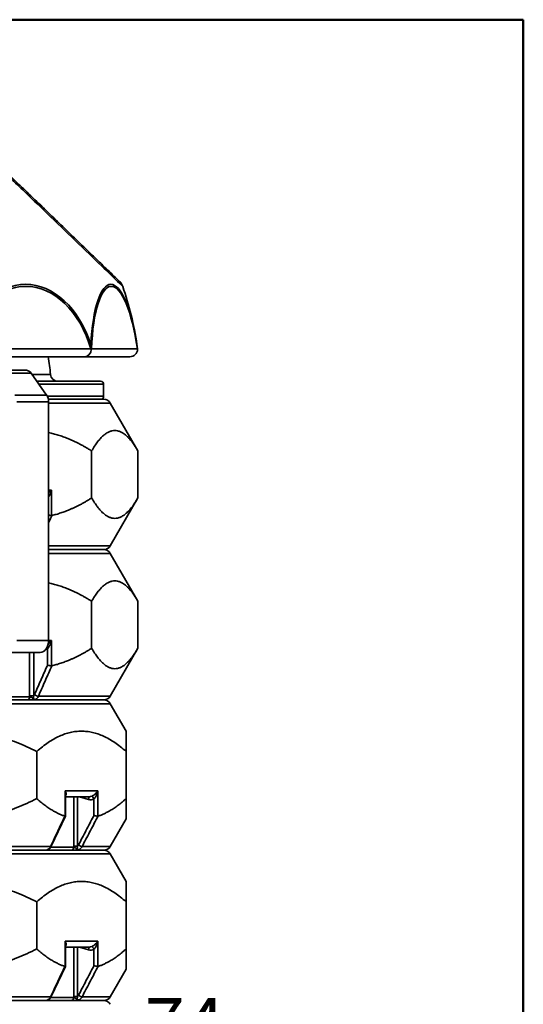
# Model space of a CAD drawing. Units: millimetres. Extents: x 20 to 205, y 5 to 293.
# Drawn here: x 172 to 205, y 226 to 292 of the extents above; entities that cross this region are included whole.
import ezdxf

# ---------------------------------------------------------------- set-up
doc = ezdxf.new("R2010")
doc.units = ezdxf.units.MM
for name, color, linetype, lineweight in [('Bemaßungen(DIN)', 7, 'Continuous', 25), ('Sichtbare Kanten(DIN)', 7, 'Continuous', 35), ('Sichtbare tangentiale Kanten(DIN)', 7, 'Continuous', 35), ('Skizziergeometrie(DIN)', 7, 'Continuous', 50)]:
    doc.layers.add(name, color=color, linetype=linetype, lineweight=lineweight)
doc.styles.add('Aktuell-BSI', font='arial.ttf')
doc.dimstyles.new('STANDARD-DIN-Ortner', dxfattribs={"dimtxt": 3.5, "dimasz": 2.5, "dimexe": 3.175, "dimexo": 0, "dimgap": 0.8, "dimtad": 1, "dimdec": 1, "dimrnd": 1e-08, "dimtxsty": 'Aktuell-BSI', "dimcen": 0.09, "dimdle": 10, "dimclrd": 7, "dimclre": 7, "dimclrt": 7, "dimadec": 0, "dimazin": 2, "dimtfac": 2.857143, "dimtmove": 0, "dimatfit": 3, "dimfxl": 1, "dimtolj": 1, "dimtzin": 0, "dimlwd": 25, "dimlwe": 25, "dimarcsym": 0})

# ---------------------------------------------------------------- blocks, each defined once
blk = doc.blocks.new('Ränder Ortner')
at = {"layer": 'Skizziergeometrie(DIN)'}
for p, q in [((205, 292), (20, 292)), ((205, 5), (205, 292))]:
    blk.add_line(p, q, dxfattribs=at)
blk = doc.blocks.new('*D16')
at = {"layer": 'Bemaßungen(DIN)', "color": 7, "linetype": 'Continuous', "lineweight": 25, "transparency": 16777216}
for p, q in [((186.038, 204.743), (186.038, 225.791)), ((176.088, 222.616), (173.588, 222.616)), ((178.588, 222.616), (181.088, 222.616)), ((183.538, 222.616), (181.088, 222.616)), ((186.038, 222.616), (183.538, 222.616)), ((188.538, 222.616), (191.038, 222.616))]:
    blk.add_line(p, q, dxfattribs=at)
at = {"layer": 'Bemaßungen(DIN)', "color": 7, "linetype": 'Continuous', "transparency": 16777216}
for points in [[(176.088, 223.033), (176.088, 222.199), (178.588, 222.616)], [(188.538, 223.033), (188.538, 222.199), (186.038, 222.616)]]:
    blk.add_solid(points, dxfattribs=at)
at = {"layer": 'Defpoints', "color": 0, "linetype": 'Continuous', "transparency": 16777216}
for p in [(178.588, 222.616), (178.588, 220.181), (186.038, 204.743)]:
    blk.add_point(p, dxfattribs=at)
at = {"layer": 'Bemaßungen(DIN)', "color": 7, "linetype": 'Continuous', "lineweight": 25, "transparency": 16777216, "insert": (179.828, 226.916), "char_height": 3.5, "attachment_point": 1, "style": 'Aktuell-BSI'}
blk.add_mtext('\\A1;74', dxfattribs=at)

msp = doc.modelspace()

# ---------------------------------------------------------------- linework, layer by layer
at = {"layer": 'Sichtbare Kanten(DIN)'}
for p, q in [((167.607, 269.576), (175.82, 269.576)), ((175.82, 269.576), (178.826, 269.576)), ((171.95, 268.673), (169.828, 268.673)), ((172.262, 268.49), (173.3, 267.022)), ((172.647, 267.946), (176.888, 267.946)), ((177.088, 266.946), (177.088, 267.746)), ((173.414, 266.746), (177.1, 266.746)), ((173.43, 266.58), (173.43, 250.702)), ((177.533, 266.496), (179.371, 263.311)), ((176.292, 260.181), (176.292, 263.311)), ((179.371, 260.181), (179.371, 263.311)), ((177.533, 256.996), (179.371, 260.181)), ((173.43, 256.746), (177.1, 256.746)), ((177.1, 256.746), (173.43, 256.746)), ((177.533, 256.496), (179.371, 253.311)), ((176.292, 250.181), (176.292, 253.311)), ((179.371, 250.181), (179.371, 253.311)), ((170.743, 249.902), (172.864, 249.902)), ((177.533, 246.996), (179.371, 250.181)), ((135.677, 246.746), (177.1, 246.746)), ((177.1, 246.746), (172.392, 246.746)), ((177.533, 246.496), (178.588, 244.668)), ((172.64, 240.181), (172.64, 243.311)), ((178.588, 240.181), (178.588, 243.311)), ((174.549, 239.022), (174.549, 240.455)), ((174.549, 240.302), (176.149, 240.302)), ((173.601, 237.011), (174.549, 239.02)), ((177.533, 236.996), (178.588, 238.825)), ((135.677, 236.746), (177.1, 236.746)), ((173.23, 236.746), (147.831, 236.746)), ((177.1, 236.746), (175.249, 236.746)), ((177.533, 236.496), (178.588, 234.668)), ((172.64, 230.181), (172.64, 233.311)), ((178.588, 230.181), (178.588, 233.311)), ((174.549, 229.022), (174.549, 230.455)), ((174.549, 230.302), (176.149, 230.302)), ((173.601, 227.011), (174.549, 229.02)), ((177.533, 226.996), (178.588, 228.825)), ((135.677, 226.746), (177.1, 226.746)), ((173.23, 226.746), (147.831, 226.746)), ((177.1, 226.746), (175.249, 226.746))]:
    msp.add_line(p, q, dxfattribs=at)
for centre, radius, start, end in [((177.607, 273.998), 0.8, 18.62714, 46.00968), ((156.388, 266.846), 23.191, 8.78999, 18.62714), ((156.388, 266.846), 17.235, 5.17606, 9.11388), ((174.051, 268.446), 0.5, 185.17606, 270), ((176.888, 267.746), 0.2, 0, 90), ((176.888, 266.946), 0.2, 270, 0), ((177.1, 266.246), 0.5, 30, 90), ((177.1, 257.246), 0.5, 270, 330), ((177.1, 256.246), 0.5, 30, 90), ((177.1, 247.246), 0.5, 270, 330), ((177.1, 246.246), 0.5, 30, 90), ((177.1, 237.246), 0.5, 270, 330), ((177.1, 236.246), 0.5, 30, 90), ((177.1, 227.246), 0.5, 270, 330), ((177.1, 226.246), 0.5, 30, 90)]:
    msp.add_arc(centre, radius, start, end, dxfattribs=at)
for centre, major_axis, ratio, start_param, end_param in [((175.82, 270.076), (0, 0.5), 0.896575, 3.141593, 4.697454), ((178.826, 270.076), (-0.518, 0), 0.965926, 1.570796, 3.126658), ((171.95, 268.048), (0, 0.625), 0.707107, 5.497787, 6.283185), ((172.988, 266.58), (0, -0.625), 0.707107, 1.570796, 2.356194), ((172.864, 250.702), (0, -0.8), 0.707107, 0, 1.570796), ((173.655, 236.748), (-0.317, 0.016), 0.108154, 6.036235, 6.046089), ((173.655, 226.748), (-0.317, 0.016), 0.108154, 6.036235, 6.046089)]:
    msp.add_ellipse(centre, major_axis=major_axis, ratio=ratio, start_param=start_param, end_param=end_param, dxfattribs=at)
for points, knots in [([(171.731, 280.781), (171.671, 280.839), (171.611, 280.897), (171.49, 281.012), (171.429, 281.07), (171.309, 281.186), (171.248, 281.245), (171.128, 281.362), (171.067, 281.42), (170.946, 281.537), (170.886, 281.596), (170.826, 281.655)], [0.007267, 0.007267, 0.007267, 0.007267, 0.26138, 0.26138, 0.515492, 0.515492, 0.769604, 0.769604, 1.023717, 1.023717, 1.277829, 1.277829, 1.277829, 1.277829]), ([(171.706, 280.681), (171.706, 280.682), (171.706, 280.682), (171.721, 280.709), (171.73, 280.731), (171.738, 280.764), (171.737, 280.776), (171.731, 280.781)], [-1.6415704, -1.6415704, -1.6415704, -1.6415704, -1.6394995, -1.6394995, -1.4447765, -1.4447765, -1.2580717, -1.2580717, -1.2580717, -1.2580717]), ([(178.162, 274.574), (178.162, 274.574), (178.137, 274.599), (178.035, 274.697), (177.959, 274.77), (177.757, 274.965), (177.632, 275.086), (177.335, 275.373), (177.163, 275.539), (176.776, 275.912), (176.561, 276.119), (176.093, 276.571), (175.84, 276.816), (175.3, 277.337), (175.014, 277.613), (174.413, 278.193), (174.099, 278.496), (173.45, 279.122), (173.116, 279.445), (172.432, 280.105), (172.083, 280.441), (171.731, 280.781)], [64.719035, 64.719035, 64.719035, 64.719035, 66.200295, 66.200295, 67.681555, 67.681555, 69.162816, 69.162816, 70.644076, 70.644076, 72.125336, 72.125336, 73.606597, 73.606597, 75.087857, 75.087857, 76.569117, 76.569117, 78.050378, 78.050378, 79.531638, 79.531638, 79.531638, 79.531638]), ([(176.234, 270.102), (176.235, 270.102), (176.235, 270.102), (176.246, 270.091), (176.257, 270.08), (176.268, 270.069)], [-0.00167723, -0.00167723, -0.00167723, -0.00167723, 0, 0, 0.0563533, 0.0563533, 0.0563533, 0.0563533]), ([(176.268, 270.069), (176.261, 270.176), (176.251, 270.283), (176.237, 270.389), (176.237, 270.39), (176.237, 270.39)], [0.0091692, 0.0091692, 0.0091692, 0.0091692, 0.3306073, 0.3306073, 0.3321635, 0.3321635, 0.3321635, 0.3321635]), ([(176.268, 270.069), (176.272, 270.08), (176.276, 270.091), (176.28, 270.102), (176.28, 270.102), (176.28, 270.102)], [0.14322997, 0.14322997, 0.14322997, 0.14322997, 0.19960185, 0.19960185, 0.20127802, 0.20127802, 0.20127802, 0.20127802]), ([(179.307, 270.39), (179.307, 270.39), (179.307, 270.389), (179.324, 270.283), (179.335, 270.176), (179.344, 270.069)], [-0.0016904, -0.0016904, -0.0016904, -0.0016904, 0, 0, 0.3211536, 0.3211536, 0.3211536, 0.3211536]), ([(179.331, 270.102), (179.331, 270.102), (179.331, 270.102), (179.336, 270.091), (179.34, 270.08), (179.344, 270.069)], [-0.0016768, -0.0016768, -0.0016768, -0.0016768, 0, 0, 0.05645571, 0.05645571, 0.05645571, 0.05645571]), ([(173.43, 259.045), (173.45, 259.039), (173.472, 259.034), (173.519, 259.025), (173.544, 259.021), (173.591, 259.015), (173.612, 259.013), (173.63, 259.012)], [-0.2199623, -0.2199623, -0.2199623, -0.2199623, -0.1533229, -0.1533229, -0.0757694, -0.0757694, 0, 0, 0, 0]), ([(173.36, 249.065), (173.36, 249.065), (173.36, 249.065), (173.379, 249.059), (173.4, 249.052), (173.446, 249.04), (173.469, 249.035), (173.519, 249.025), (173.544, 249.021), (173.591, 249.015), (173.612, 249.013), (173.63, 249.012)], [-0.3023959, -0.3023959, -0.3023959, -0.3023959, -0.3017371, -0.3017371, -0.227266, -0.227266, -0.1533229, -0.1533229, -0.0757694, -0.0757694, 0, 0, 0, 0]), ([(174.549, 239.022), (174.549, 239.02), (174.549, 239.019), (174.544, 239.015), (174.535, 239.013), (174.523, 239.012)], [0.1964226, 0.1964226, 0.1964226, 0.1964226, 0.226263, 0.226263, 0.3021313, 0.3021313, 0.3021313, 0.3021313]), ([(176.448, 239.065), (176.448, 239.065), (176.449, 239.065), (176.471, 239.059), (176.494, 239.052), (176.542, 239.04), (176.566, 239.035), (176.614, 239.025), (176.637, 239.021), (176.676, 239.015), (176.693, 239.013), (176.705, 239.012)], [-0.3023959, -0.3023959, -0.3023959, -0.3023959, -0.3017371, -0.3017371, -0.227266, -0.227266, -0.1533229, -0.1533229, -0.0757694, -0.0757694, 0, 0, 0, 0]), ([(173.347, 236.771), (173.346, 236.771), (173.344, 236.77), (173.337, 236.767), (173.33, 236.765), (173.316, 236.76), (173.309, 236.758), (173.293, 236.754), (173.285, 236.752), (173.267, 236.749), (173.258, 236.748), (173.243, 236.747), (173.236, 236.746), (173.23, 236.746)], [0.00362611, 0.00362611, 0.00362611, 0.00362611, 0.01000482, 0.01000482, 0.02828286, 0.02828286, 0.0465609, 0.0465609, 0.06483895, 0.06483895, 0.08311699, 0.08311699, 0.09501633, 0.09501633, 0.09501633, 0.09501633]), ([(173.348, 236.772), (173.371, 236.78), (173.393, 236.791), (173.435, 236.815), (173.454, 236.829), (173.491, 236.859), (173.508, 236.876), (173.539, 236.911), (173.554, 236.93), (173.579, 236.969), (173.591, 236.99), (173.601, 237.011)], [1.6590136, 1.6590136, 1.6590136, 1.6590136, 1.7041939, 1.7041939, 1.7493743, 1.7493743, 1.7945546, 1.7945546, 1.839735, 1.839735, 1.8849153, 1.8849153, 1.8849153, 1.8849153]), ([(174.549, 229.022), (174.549, 229.02), (174.549, 229.019), (174.544, 229.015), (174.535, 229.013), (174.523, 229.012)], [0.1964226, 0.1964226, 0.1964226, 0.1964226, 0.226263, 0.226263, 0.3021313, 0.3021313, 0.3021313, 0.3021313]), ([(176.448, 229.065), (176.448, 229.065), (176.449, 229.065), (176.471, 229.059), (176.494, 229.052), (176.542, 229.04), (176.566, 229.035), (176.614, 229.025), (176.637, 229.021), (176.676, 229.015), (176.693, 229.013), (176.705, 229.012)], [-0.3023959, -0.3023959, -0.3023959, -0.3023959, -0.3017371, -0.3017371, -0.227266, -0.227266, -0.1533229, -0.1533229, -0.0757694, -0.0757694, 0, 0, 0, 0]), ([(173.347, 226.771), (173.346, 226.771), (173.344, 226.77), (173.337, 226.767), (173.33, 226.765), (173.316, 226.76), (173.309, 226.758), (173.293, 226.754), (173.285, 226.752), (173.267, 226.749), (173.258, 226.748), (173.243, 226.747), (173.236, 226.746), (173.23, 226.746)], [0.00362611, 0.00362611, 0.00362611, 0.00362611, 0.01000482, 0.01000482, 0.02828286, 0.02828286, 0.0465609, 0.0465609, 0.06483895, 0.06483895, 0.08311699, 0.08311699, 0.09501633, 0.09501633, 0.09501633, 0.09501633]), ([(173.348, 226.772), (173.371, 226.78), (173.393, 226.791), (173.435, 226.815), (173.454, 226.829), (173.491, 226.859), (173.508, 226.876), (173.539, 226.911), (173.554, 226.93), (173.579, 226.969), (173.591, 226.99), (173.601, 227.011)], [1.6590136, 1.6590136, 1.6590136, 1.6590136, 1.7041939, 1.7041939, 1.7493743, 1.7493743, 1.7945546, 1.7945546, 1.839735, 1.839735, 1.8849153, 1.8849153, 1.8849153, 1.8849153])]:
    msp.add_open_spline(points, degree=3, knots=knots, dxfattribs=at)
for points, weights in [([(179.371, 263.311), (177.832, 265.978), (176.292, 263.311)], [1.00722105491, 1.04275196656, 1.00722105491]), ([(176.292, 263.311), (174.839, 264.233), (173.43, 264.527)], [1.00722105491, 1.01922245717, 1.02311634687]), ([(173.643, 259.013), (174.948, 259.329), (176.292, 260.181)], [1.02247689103, 1.01830934532, 1.00722105491]), ([(176.292, 260.181), (177.832, 257.515), (179.371, 260.181)], [1.00722105491, 1.04275196656, 1.00722105491]), ([(176.292, 253.311), (174.839, 254.233), (173.43, 254.527)], [1.00722105491, 1.01922245717, 1.02311634687]), ([(179.371, 253.311), (177.832, 255.978), (176.292, 253.311)], [1.00722105491, 1.04275196656, 1.00722105491]), ([(173.643, 249.013), (174.948, 249.329), (176.292, 250.181)], [1.02247689103, 1.01830934532, 1.00722105491]), ([(176.292, 250.181), (177.832, 247.515), (179.371, 250.181)], [1.00722105491, 1.04275196656, 1.00722105491]), ([(172.64, 243.311), (167.488, 245.978), (162.337, 243.311)], [1.00722105491, 1.04275196656, 1.00722105491]), ([(178.588, 243.311), (175.614, 245.978), (172.64, 243.311)], [1.00722105491, 1.04275196656, 1.00722105491]), ([(178.588, 244.668), (178.588, 244.668), (178.588, 243.311)], [1.02498651074, 1.02498651074, 1.00722105491]), ([(162.337, 240.181), (167.488, 237.515), (172.64, 240.181)], [1.00722105491, 1.04275196656, 1.00722105491]), ([(172.64, 240.181), (173.59, 239.329), (174.513, 239.013)], [1.00722105491, 1.01830934532, 1.02247689103]), ([(176.715, 239.013), (177.638, 239.329), (178.588, 240.181)], [1.02247689103, 1.01830934532, 1.00722105491]), ([(178.588, 240.181), (178.588, 238.825), (178.588, 238.825)], [1.00722105491, 1.02498651074, 1.02498651074]), ([(172.64, 233.311), (167.488, 235.978), (162.337, 233.311)], [1.00722105491, 1.04275196656, 1.00722105491]), ([(178.588, 233.311), (175.614, 235.978), (172.64, 233.311)], [1.00722105491, 1.04275196656, 1.00722105491]), ([(178.588, 234.668), (178.588, 234.668), (178.588, 233.311)], [1.02498651074, 1.02498651074, 1.00722105491]), ([(162.337, 230.181), (167.488, 227.515), (172.64, 230.181)], [1.00722105491, 1.04275196656, 1.00722105491]), ([(172.64, 230.181), (173.59, 229.329), (174.513, 229.013)], [1.00722105491, 1.01830934532, 1.02247689103]), ([(176.715, 229.013), (177.638, 229.329), (178.588, 230.181)], [1.02247689103, 1.01830934532, 1.00722105491]), ([(178.588, 230.181), (178.588, 228.825), (178.588, 228.825)], [1.00722105491, 1.02498651074, 1.02498651074])]:
    msp.add_rational_spline(points, weights, degree=2, dxfattribs=at)
for points in [[(173.643, 259.013), (173.639, 259.012), (173.634, 259.012), (173.63, 259.012)], [(173.643, 249.013), (173.639, 249.012), (173.634, 249.012), (173.63, 249.012)], [(174.523, 239.012), (174.519, 239.012), (174.516, 239.012), (174.513, 239.013)], [(176.715, 239.013), (176.712, 239.012), (176.709, 239.012), (176.705, 239.012)], [(174.523, 229.012), (174.519, 229.012), (174.516, 229.012), (174.513, 229.013)], [(176.715, 229.013), (176.712, 229.012), (176.709, 229.012), (176.705, 229.012)]]:
    msp.add_open_spline(points, degree=3, dxfattribs=at)
at = {"layer": 'Sichtbare tangentiale Kanten(DIN)'}
for p, q in [((176.234, 270.102), (167.899, 270.102)), ((179.331, 270.102), (176.28, 270.102)), ((172.262, 268.49), (170.141, 268.49)), ((172.325, 268.401), (173.553, 268.401)), ((177.088, 267.746), (172.788, 267.746)), ((173.3, 267.022), (171.179, 267.022)), ((173.346, 266.946), (177.088, 266.946)), ((173.43, 266.58), (171.308, 266.58)), ((177.533, 266.496), (173.43, 266.496)), ((173.43, 260.702), (173.63, 260.702)), ((173.63, 259.012), (173.63, 260.702)), ((173.43, 256.996), (177.533, 256.996)), ((177.533, 256.496), (173.43, 256.496)), ((173.43, 250.702), (171.308, 250.702)), ((173.43, 250.702), (173.63, 250.702)), ((173.63, 249.012), (173.63, 250.702)), ((172.161, 249.902), (172.161, 247.023)), ((172.441, 247.023), (172.441, 249.902)), ((173.36, 250.151), (173.36, 249.065)), ((172.161, 247.023), (172.441, 247.023)), ((172.749, 246.996), (177.533, 246.996)), ((177.533, 246.496), (135.244, 246.496)), ((169.823, 246.946), (172.164, 246.946)), ((174.523, 240.702), (174.523, 239.012)), ((174.523, 240.702), (176.705, 240.702)), ((176.705, 239.012), (176.705, 240.702)), ((175.098, 240.302), (175.098, 237.023)), ((175.362, 237.023), (175.362, 240.302)), ((175.481, 240.302), (176.092, 240.123)), ((176.448, 240.151), (176.448, 239.065)), ((177.533, 236.496), (135.244, 236.496)), ((147.685, 236.996), (173.561, 236.996)), ((173.564, 236.946), (175.1, 236.946)), ((175.098, 237.023), (175.362, 237.023)), ((175.658, 236.996), (177.533, 236.996)), ((174.523, 230.702), (174.523, 229.012)), ((174.523, 230.702), (176.705, 230.702)), ((176.705, 229.012), (176.705, 230.702)), ((175.098, 230.302), (175.098, 227.023)), ((175.362, 227.023), (175.362, 230.302)), ((175.481, 230.302), (176.092, 230.123)), ((176.448, 230.151), (176.448, 229.065)), ((147.685, 226.996), (173.561, 226.996)), ((173.564, 226.946), (175.1, 226.946)), ((175.098, 227.023), (175.362, 227.023)), ((175.658, 226.996), (177.533, 226.996))]:
    msp.add_line(p, q, dxfattribs=at)
for centre, major_axis, ratio, start_param, end_param in [((172.13, 268.013), (-0.472, 6.374), 0.706138, 5.041729, 7.420065), ((172.144, 268.014), (-0.462, 6.237), 0.706138, 5.001069, 7.460725), ((177.892, 268.013), (-0.346, 6.382), 0.258464, 5.079995, 7.458331), ((177.911, 268.014), (-0.339, 6.245), 0.258464, 5.039335, 7.498991), ((173.232, 250.151), (-0.097, 0.175), 0.589573, 4.396306, 4.847391), ((173.178, 250.702), (0, 0.6), 0.77081, 3.281731, 3.545649), ((172.615, 247.096), (0.183, -0.081), 0.320415, 4.086477, 5.665532), ((172.011, 246.946), (0, -0.2), 0.76168, 0, 1.570796), ((172.392, 246.946), (0, -0.2), 0.102413, 5.173351, 6.283185), ((176.008, 240.123), (0.056, 0.192), 0.406067, 4.831252, 6.023486), ((176.233, 240.702), (0, 0.6), 0.91107, 2.879793, 3.545649), ((176.149, 240.702), (0, -0.4), 0.933593, 0, 0.404056), ((176.364, 240.151), (-0.085, 0.181), 0.386675, 4.532869, 6.068382), ((173.269, 236.946), (0, -0.2), 0.823012, 0, 0.522154), ((173.42, 237.096), (0.181, -0.085), 0.287854, 5.727384, 6.283185), ((174.919, 236.946), (0, -0.2), 0.903429, 0, 1.570796), ((175.249, 236.946), (0, -0.2), 0.158535, 0, 1.109834), ((175.501, 237.096), (0.177, -0.093), 0.210146, 4.330925, 5.90998), ((176.008, 230.123), (0.056, 0.192), 0.406067, 4.831252, 6.023486), ((176.233, 230.702), (0, 0.6), 0.91107, 2.879793, 3.545649), ((176.149, 230.702), (0, -0.4), 0.933593, 0, 0.404056), ((176.364, 230.151), (-0.085, 0.181), 0.386675, 4.532869, 6.068382), ((173.269, 226.946), (0, -0.2), 0.823012, 0, 0.522154), ((173.42, 227.096), (0.181, -0.085), 0.287854, 5.727384, 6.283185), ((174.919, 226.946), (0, -0.2), 0.903429, 0, 1.570796), ((175.249, 226.946), (0, -0.2), 0.158535, 0, 1.109834), ((175.501, 227.096), (0.177, -0.093), 0.210146, 4.330925, 5.90998)]:
    msp.add_ellipse(centre, major_axis=major_axis, ratio=ratio, start_param=start_param, end_param=end_param, dxfattribs=at)
for points, knots in [([(170.763, 281.59), (170.921, 281.436), (171.08, 281.283), (171.394, 280.98), (171.55, 280.83), (171.706, 280.681)], [-1.277829, -1.277829, -1.277829, -1.277829, -0.638915, -0.638915, -0.009499, -0.009499, -0.009499, -0.009499]), ([(171.706, 280.681), (172.256, 280.15), (172.799, 279.627), (173.978, 278.488), (174.603, 277.885), (175.852, 276.679), (176.451, 276.101), (177.413, 275.173), (177.78, 274.818), (178.249, 274.366), (178.365, 274.254), (178.365, 274.254)], [-79.529418, -79.529418, -79.529418, -79.529418, -77.293641, -77.293641, -74.473745, -74.473745, -71.101297, -71.101297, -67.808471, -67.808471, -64.719035, -64.719035, -64.719035, -64.719035]), ([(173.43, 260.245), (173.435, 260.252), (173.44, 260.261), (173.464, 260.301), (173.484, 260.336), (173.525, 260.42), (173.547, 260.469), (173.591, 260.579), (173.612, 260.641), (173.63, 260.702)], [-0.628316, -0.628316, -0.628316, -0.628316, -0.5886188, -0.5886188, -0.4348939, -0.4348939, -0.2363221, -0.2363221, 0.001212, 0.001212, 0.001212, 0.001212]), ([(173.63, 260.702), (173.594, 260.662), (173.554, 260.62), (173.485, 260.556), (173.458, 260.532), (173.43, 260.509)], [-0.001212, -0.001212, -0.001212, -0.001212, 0.2363221, 0.2363221, 0.379791, 0.379791, 0.379791, 0.379791]), ([(173.43, 258.531), (173.484, 258.654), (173.538, 258.777), (173.593, 258.899), (173.61, 258.937), (173.627, 258.975), (173.643, 259.013)], [-2.6227498, -2.6227498, -2.6227498, -2.6227498, -2.1975183, -2.1975183, -2.1975183, -2.0657313, -2.0657313, -2.0657313, -2.0657313]), ([(173.36, 250.151), (173.37, 250.162), (173.381, 250.175), (173.409, 250.213), (173.427, 250.24), (173.464, 250.301), (173.484, 250.336), (173.525, 250.42), (173.547, 250.469), (173.591, 250.579), (173.612, 250.641), (173.63, 250.702)], [-0.8128882, -0.8128882, -0.8128882, -0.8128882, -0.7266307, -0.7266307, -0.5886188, -0.5886188, -0.4348939, -0.4348939, -0.2363221, -0.2363221, 0.001212, 0.001212, 0.001212, 0.001212]), ([(173.63, 250.702), (173.594, 250.662), (173.554, 250.62), (173.479, 250.551), (173.445, 250.521), (173.41, 250.493)], [-0.001212, -0.001212, -0.001212, -0.001212, 0.2363221, 0.2363221, 0.413228, 0.413228, 0.413228, 0.413228]), ([(173.36, 249.065), (173.35, 249.043), (173.34, 249.021), (173.331, 248.999), (173.19, 248.682), (173.05, 248.365), (172.768, 247.731), (172.628, 247.413), (172.487, 247.096)], [2.121236, 2.121236, 2.121236, 2.121236, 2.197518, 2.197518, 2.197518, 3.296277, 3.296277, 4.395037, 4.395037, 4.395037, 4.395037]), ([(172.749, 246.996), (172.89, 247.313), (173.031, 247.631), (173.312, 248.265), (173.452, 248.582), (173.593, 248.899), (173.61, 248.937), (173.627, 248.975), (173.643, 249.013)], [-4.395037, -4.395037, -4.395037, -4.395037, -3.296277, -3.296277, -2.197518, -2.197518, -2.197518, -2.065731, -2.065731, -2.065731, -2.065731]), ([(172.526, 246.767), (172.508, 246.767), (172.491, 246.774), (172.457, 246.801), (172.442, 246.825), (172.426, 246.88), (172.423, 246.909), (172.428, 246.966), (172.433, 246.992), (172.441, 247.023)], [0, 0, 0, 0, 0.170157, 0.170157, 0.3737997, 0.3737997, 0.5452301, 0.5452301, 0.6712104, 0.6712104, 0.6712104, 0.6712104]), ([(172.487, 247.096), (172.48, 247.079), (172.471, 247.064), (172.455, 247.04), (172.448, 247.031), (172.441, 247.023)], [3.76983062, 3.76983062, 3.76983062, 3.76983062, 3.82824289, 3.82824289, 3.86506798, 3.86506798, 3.86506798, 3.86506798]), ([(172.526, 246.767), (172.557, 246.779), (172.587, 246.796), (172.648, 246.844), (172.679, 246.878), (172.722, 246.942), (172.737, 246.968), (172.749, 246.996)], [-3.9970595, -3.9970595, -3.9970595, -3.9970595, -3.9217025, -3.9217025, -3.8282429, -3.8282429, -3.7698306, -3.7698306, -3.7698306, -3.7698306]), ([(172.373, 246.857), (172.358, 246.872), (172.345, 246.881), (172.317, 246.899), (172.302, 246.907), (172.274, 246.918), (172.26, 246.923), (172.227, 246.933), (172.209, 246.937), (172.182, 246.943), (172.172, 246.945), (172.164, 246.946)], [-0.4233124, -0.4233124, -0.4233124, -0.4233124, -0.3631931, -0.3631931, -0.2824835, -0.2824835, -0.201774, -0.201774, -0.0776054, -0.0776054, 0, 0, 0, 0]), ([(172.526, 246.767), (172.524, 246.767), (172.523, 246.767), (172.522, 246.767), (172.521, 246.767), (172.519, 246.767), (172.518, 246.767), (172.513, 246.768), (172.511, 246.768), (172.501, 246.77), (172.497, 246.771), (172.484, 246.776), (172.478, 246.778), (172.463, 246.786), (172.456, 246.79), (172.437, 246.803), (172.427, 246.811), (172.418, 246.818), (172.409, 246.825), (172.401, 246.832), (172.386, 246.845), (172.38, 246.851), (172.373, 246.857)], [-0.09503272, -0.09503272, -0.09503272, -0.09503272, -0.09495026, -0.09495026, -0.09486779, -0.09486779, -0.09458636, -0.09458636, -0.09362437, -0.09362437, -0.09009507, -0.09009507, -0.08315363, -0.08315363, -0.07127454, -0.07127454, -0.04751636, -0.04751636, -0.04751636, -0.02375818, -0.02375818, 0, 0, 0, 0]), ([(172.392, 246.746), (172.403, 246.746), (172.414, 246.747), (172.437, 246.748), (172.449, 246.749), (172.46, 246.751), (172.471, 246.753), (172.483, 246.755), (172.499, 246.759), (172.505, 246.76), (172.513, 246.763), (172.516, 246.764), (172.521, 246.765), (172.523, 246.766), (172.525, 246.767), (172.525, 246.767), (172.525, 246.767), (172.526, 246.767), (172.526, 246.767), (172.526, 246.767), (172.526, 246.767), (172.526, 246.767), (172.526, 246.767)], [0, 0, 0, 0, 0.02375818, 0.02375818, 0.04751636, 0.04751636, 0.04751636, 0.07127454, 0.07127454, 0.08315363, 0.08315363, 0.09009507, 0.09009507, 0.09362437, 0.09362437, 0.09458636, 0.09458636, 0.09486779, 0.09486779, 0.09495026, 0.09495026, 0.09503272, 0.09503272, 0.09503272, 0.09503272]), ([(174.549, 240.362), (174.562, 240.374), (174.571, 240.387), (174.589, 240.421), (174.595, 240.444), (174.599, 240.503), (174.593, 240.541), (174.568, 240.62), (174.548, 240.662), (174.523, 240.702)], [0.0895281, 0.0895281, 0.0895281, 0.0895281, 0.1931527, 0.1931527, 0.344563, 0.344563, 0.5765661, 0.5765661, 0.8141002, 0.8141002, 0.8141002, 0.8141002]), ([(174.523, 240.702), (174.535, 240.641), (174.544, 240.579), (174.549, 240.498), (174.549, 240.476), (174.549, 240.455)], [-0.8141002, -0.8141002, -0.8141002, -0.8141002, -0.5765661, -0.5765661, -0.4904251, -0.4904251, -0.4904251, -0.4904251]), ([(176.705, 240.702), (176.68, 240.662), (176.65, 240.62), (176.585, 240.547), (176.552, 240.514), (176.489, 240.458), (176.46, 240.435), (176.403, 240.394), (176.375, 240.376), (176.33, 240.351), (176.312, 240.342), (176.296, 240.335)], [-0.001212, -0.001212, -0.001212, -0.001212, 0.2363221, 0.2363221, 0.4348939, 0.4348939, 0.5886188, 0.5886188, 0.7266307, 0.7266307, 0.8128882, 0.8128882, 0.8128882, 0.8128882]), ([(176.448, 240.151), (176.46, 240.162), (176.473, 240.175), (176.504, 240.213), (176.523, 240.24), (176.561, 240.301), (176.58, 240.336), (176.619, 240.42), (176.639, 240.469), (176.676, 240.579), (176.693, 240.641), (176.705, 240.702)], [-0.8128882, -0.8128882, -0.8128882, -0.8128882, -0.7266307, -0.7266307, -0.5886188, -0.5886188, -0.4348939, -0.4348939, -0.2363221, -0.2363221, 0.001212, 0.001212, 0.001212, 0.001212]), ([(176.448, 239.065), (176.437, 239.043), (176.425, 239.021), (176.414, 238.999), (176.247, 238.682), (176.081, 238.365), (175.749, 237.731), (175.583, 237.413), (175.417, 237.096)], [2.121236, 2.121236, 2.121236, 2.121236, 2.197518, 2.197518, 2.197518, 3.296277, 3.296277, 4.395037, 4.395037, 4.395037, 4.395037]), ([(175.658, 236.996), (175.825, 237.313), (175.991, 237.631), (176.323, 238.265), (176.489, 238.582), (176.656, 238.899), (176.675, 238.937), (176.695, 238.975), (176.715, 239.013)], [-4.395037, -4.395037, -4.395037, -4.395037, -3.296277, -3.296277, -2.197518, -2.197518, -2.197518, -2.065731, -2.065731, -2.065731, -2.065731]), ([(173.324, 236.767), (173.324, 236.767), (173.324, 236.767), (173.324, 236.767), (173.324, 236.767), (173.324, 236.767), (173.323, 236.767), (173.323, 236.767), (173.323, 236.767), (173.321, 236.766), (173.319, 236.765), (173.315, 236.764), (173.312, 236.763), (173.305, 236.76), (173.301, 236.759), (173.288, 236.755), (173.28, 236.753), (173.272, 236.751), (173.264, 236.749), (173.257, 236.748), (173.243, 236.747), (173.236, 236.746), (173.23, 236.746)], [-0.00001639, -0.00001639, -0.00001639, -0.00001639, 0.00006608, 0.00006608, 0.00014854, 0.00014854, 0.00042997, 0.00042997, 0.00139196, 0.00139196, 0.00492126, 0.00492126, 0.0118627, 0.0118627, 0.02374179, 0.02374179, 0.04749997, 0.04749997, 0.04749997, 0.07125815, 0.07125815, 0.09501633, 0.09501633, 0.09501633, 0.09501633]), ([(173.561, 236.996), (173.541, 236.954), (173.516, 236.916), (173.441, 236.829), (173.385, 236.789), (173.324, 236.767)], [-1.8849153, -1.8849153, -1.8849153, -1.8849153, -1.7976461, -1.7976461, -1.6576864, -1.6576864, -1.6576864, -1.6576864]), ([(173.347, 236.771), (173.345, 236.77), (173.342, 236.77), (173.337, 236.768), (173.335, 236.768), (173.331, 236.767), (173.33, 236.767), (173.328, 236.767), (173.327, 236.767), (173.326, 236.767), (173.326, 236.767), (173.324, 236.767)], [-0.003626114, -0.003626114, -0.003626114, -0.003626114, -0.001391958, -0.001391958, -0.00042997, -0.00042997, -0.000148542, -0.000148542, -0.000066075, -0.000066075, 0.000016392, 0.000016392, 0.000016392, 0.000016392]), ([(175.278, 236.857), (175.267, 236.869), (175.258, 236.877), (175.24, 236.89), (175.232, 236.896), (175.211, 236.908), (175.199, 236.913), (175.175, 236.923), (175.164, 236.927), (175.138, 236.936), (175.125, 236.939), (175.109, 236.944), (175.104, 236.945), (175.1, 236.946)], [0, 0, 0, 0, 0.0467023, 0.0467023, 0.0933993, 0.0933993, 0.1681188, 0.1681188, 0.2500216, 0.2500216, 0.3641114, 0.3641114, 0.4233197, 0.4233197, 0.4233197, 0.4233197]), ([(175.249, 236.746), (175.261, 236.746), (175.273, 236.747), (175.297, 236.748), (175.31, 236.749), (175.322, 236.751), (175.334, 236.753), (175.346, 236.755), (175.365, 236.759), (175.371, 236.76), (175.38, 236.763), (175.384, 236.764), (175.389, 236.765), (175.391, 236.766), (175.393, 236.767), (175.394, 236.767), (175.394, 236.767), (175.394, 236.767), (175.395, 236.767), (175.395, 236.767), (175.395, 236.767), (175.395, 236.767), (175.395, 236.767)], [0, 0, 0, 0, 0.02375818, 0.02375818, 0.04751636, 0.04751636, 0.04751636, 0.07127454, 0.07127454, 0.08315363, 0.08315363, 0.09009507, 0.09009507, 0.09362437, 0.09362437, 0.09458636, 0.09458636, 0.09486779, 0.09486779, 0.09495026, 0.09495026, 0.09503272, 0.09503272, 0.09503272, 0.09503272]), ([(175.395, 236.767), (175.393, 236.767), (175.393, 236.767), (175.392, 236.767), (175.392, 236.767), (175.39, 236.767), (175.39, 236.767), (175.386, 236.768), (175.385, 236.768), (175.378, 236.77), (175.375, 236.771), (175.366, 236.776), (175.362, 236.778), (175.351, 236.786), (175.345, 236.79), (175.33, 236.803), (175.322, 236.811), (175.315, 236.818), (175.308, 236.825), (175.301, 236.832), (175.289, 236.845), (175.283, 236.851), (175.278, 236.857)], [-0.09503272, -0.09503272, -0.09503272, -0.09503272, -0.09495026, -0.09495026, -0.09486779, -0.09486779, -0.09458636, -0.09458636, -0.09362437, -0.09362437, -0.09009507, -0.09009507, -0.08315363, -0.08315363, -0.07127454, -0.07127454, -0.04751636, -0.04751636, -0.04751636, -0.02375818, -0.02375818, 0, 0, 0, 0]), ([(175.395, 236.767), (175.383, 236.767), (175.372, 236.774), (175.352, 236.801), (175.343, 236.825), (175.336, 236.88), (175.337, 236.909), (175.346, 236.966), (175.353, 236.992), (175.362, 237.023)], [0, 0, 0, 0, 0.170157, 0.170157, 0.3737997, 0.3737997, 0.5452301, 0.5452301, 0.6712104, 0.6712104, 0.6712104, 0.6712104]), ([(175.417, 237.096), (175.408, 237.079), (175.397, 237.064), (175.378, 237.04), (175.371, 237.031), (175.362, 237.023)], [3.76983062, 3.76983062, 3.76983062, 3.76983062, 3.82824289, 3.82824289, 3.86506798, 3.86506798, 3.86506798, 3.86506798]), ([(175.395, 236.767), (175.431, 236.779), (175.466, 236.796), (175.539, 236.844), (175.576, 236.878), (175.627, 236.942), (175.644, 236.968), (175.658, 236.996)], [-3.9970595, -3.9970595, -3.9970595, -3.9970595, -3.9217025, -3.9217025, -3.8282429, -3.8282429, -3.7698306, -3.7698306, -3.7698306, -3.7698306]), ([(174.549, 230.362), (174.562, 230.374), (174.571, 230.387), (174.589, 230.421), (174.595, 230.444), (174.599, 230.503), (174.593, 230.541), (174.568, 230.62), (174.548, 230.662), (174.523, 230.702)], [0.0895281, 0.0895281, 0.0895281, 0.0895281, 0.1931527, 0.1931527, 0.344563, 0.344563, 0.5765661, 0.5765661, 0.8141002, 0.8141002, 0.8141002, 0.8141002]), ([(174.523, 230.702), (174.535, 230.641), (174.544, 230.579), (174.549, 230.498), (174.549, 230.476), (174.549, 230.455)], [-0.8141002, -0.8141002, -0.8141002, -0.8141002, -0.5765661, -0.5765661, -0.4904251, -0.4904251, -0.4904251, -0.4904251]), ([(176.705, 230.702), (176.68, 230.662), (176.65, 230.62), (176.585, 230.547), (176.552, 230.514), (176.489, 230.458), (176.46, 230.435), (176.403, 230.394), (176.375, 230.376), (176.33, 230.351), (176.312, 230.342), (176.296, 230.335)], [-0.001212, -0.001212, -0.001212, -0.001212, 0.2363221, 0.2363221, 0.4348939, 0.4348939, 0.5886188, 0.5886188, 0.7266307, 0.7266307, 0.8128882, 0.8128882, 0.8128882, 0.8128882]), ([(176.448, 230.151), (176.46, 230.162), (176.473, 230.175), (176.504, 230.213), (176.523, 230.24), (176.561, 230.301), (176.58, 230.336), (176.619, 230.42), (176.639, 230.469), (176.676, 230.579), (176.693, 230.641), (176.705, 230.702)], [-0.8128882, -0.8128882, -0.8128882, -0.8128882, -0.7266307, -0.7266307, -0.5886188, -0.5886188, -0.4348939, -0.4348939, -0.2363221, -0.2363221, 0.001212, 0.001212, 0.001212, 0.001212]), ([(176.448, 229.065), (176.437, 229.043), (176.425, 229.021), (176.414, 228.999), (176.247, 228.682), (176.081, 228.365), (175.749, 227.731), (175.583, 227.413), (175.417, 227.096)], [2.121236, 2.121236, 2.121236, 2.121236, 2.197518, 2.197518, 2.197518, 3.296277, 3.296277, 4.395037, 4.395037, 4.395037, 4.395037]), ([(175.658, 226.996), (175.825, 227.313), (175.991, 227.631), (176.323, 228.265), (176.489, 228.582), (176.656, 228.899), (176.675, 228.937), (176.695, 228.975), (176.715, 229.013)], [-4.395037, -4.395037, -4.395037, -4.395037, -3.296277, -3.296277, -2.197518, -2.197518, -2.197518, -2.065731, -2.065731, -2.065731, -2.065731]), ([(173.324, 226.767), (173.324, 226.767), (173.324, 226.767), (173.324, 226.767), (173.324, 226.767), (173.324, 226.767), (173.323, 226.767), (173.323, 226.767), (173.323, 226.767), (173.321, 226.766), (173.319, 226.765), (173.315, 226.764), (173.312, 226.763), (173.305, 226.76), (173.301, 226.759), (173.288, 226.755), (173.28, 226.753), (173.272, 226.751), (173.264, 226.749), (173.257, 226.748), (173.243, 226.747), (173.236, 226.746), (173.23, 226.746)], [-0.00001639, -0.00001639, -0.00001639, -0.00001639, 0.00006608, 0.00006608, 0.00014854, 0.00014854, 0.00042997, 0.00042997, 0.00139196, 0.00139196, 0.00492126, 0.00492126, 0.0118627, 0.0118627, 0.02374179, 0.02374179, 0.04749997, 0.04749997, 0.04749997, 0.07125815, 0.07125815, 0.09501633, 0.09501633, 0.09501633, 0.09501633]), ([(173.561, 226.996), (173.541, 226.954), (173.516, 226.916), (173.441, 226.829), (173.385, 226.789), (173.324, 226.767)], [-1.8849153, -1.8849153, -1.8849153, -1.8849153, -1.7976461, -1.7976461, -1.6576864, -1.6576864, -1.6576864, -1.6576864]), ([(173.347, 226.771), (173.345, 226.77), (173.342, 226.77), (173.337, 226.768), (173.335, 226.768), (173.331, 226.767), (173.33, 226.767), (173.328, 226.767), (173.327, 226.767), (173.326, 226.767), (173.326, 226.767), (173.324, 226.767)], [-0.003626114, -0.003626114, -0.003626114, -0.003626114, -0.001391958, -0.001391958, -0.00042997, -0.00042997, -0.000148542, -0.000148542, -0.000066075, -0.000066075, 0.000016392, 0.000016392, 0.000016392, 0.000016392]), ([(175.278, 226.857), (175.264, 226.872), (175.252, 226.881), (175.227, 226.899), (175.213, 226.907), (175.188, 226.918), (175.176, 226.923), (175.147, 226.933), (175.132, 226.937), (175.112, 226.943), (175.105, 226.945), (175.1, 226.946)], [-0.4233124, -0.4233124, -0.4233124, -0.4233124, -0.3631931, -0.3631931, -0.2824835, -0.2824835, -0.201774, -0.201774, -0.0776054, -0.0776054, 0, 0, 0, 0]), ([(175.249, 226.746), (175.261, 226.746), (175.273, 226.747), (175.297, 226.748), (175.31, 226.749), (175.322, 226.751), (175.334, 226.753), (175.346, 226.755), (175.365, 226.759), (175.371, 226.76), (175.38, 226.763), (175.384, 226.764), (175.389, 226.765), (175.391, 226.766), (175.393, 226.767), (175.394, 226.767), (175.394, 226.767), (175.394, 226.767), (175.395, 226.767), (175.395, 226.767), (175.395, 226.767), (175.395, 226.767), (175.395, 226.767)], [0, 0, 0, 0, 0.02375818, 0.02375818, 0.04751636, 0.04751636, 0.04751636, 0.07127454, 0.07127454, 0.08315363, 0.08315363, 0.09009507, 0.09009507, 0.09362437, 0.09362437, 0.09458636, 0.09458636, 0.09486779, 0.09486779, 0.09495026, 0.09495026, 0.09503272, 0.09503272, 0.09503272, 0.09503272]), ([(175.395, 226.767), (175.393, 226.767), (175.393, 226.767), (175.392, 226.767), (175.392, 226.767), (175.39, 226.767), (175.39, 226.767), (175.386, 226.768), (175.385, 226.768), (175.378, 226.77), (175.375, 226.771), (175.366, 226.776), (175.362, 226.778), (175.351, 226.786), (175.345, 226.79), (175.33, 226.803), (175.322, 226.811), (175.315, 226.818), (175.308, 226.825), (175.301, 226.832), (175.289, 226.845), (175.283, 226.851), (175.278, 226.857)], [-0.09503272, -0.09503272, -0.09503272, -0.09503272, -0.09495026, -0.09495026, -0.09486779, -0.09486779, -0.09458636, -0.09458636, -0.09362437, -0.09362437, -0.09009507, -0.09009507, -0.08315363, -0.08315363, -0.07127454, -0.07127454, -0.04751636, -0.04751636, -0.04751636, -0.02375818, -0.02375818, 0, 0, 0, 0]), ([(175.395, 226.767), (175.383, 226.767), (175.372, 226.774), (175.352, 226.801), (175.343, 226.825), (175.336, 226.88), (175.337, 226.909), (175.346, 226.966), (175.353, 226.992), (175.362, 227.023)], [0, 0, 0, 0, 0.170157, 0.170157, 0.3737997, 0.3737997, 0.5452301, 0.5452301, 0.6712104, 0.6712104, 0.6712104, 0.6712104]), ([(175.417, 227.096), (175.408, 227.079), (175.397, 227.064), (175.378, 227.04), (175.371, 227.031), (175.362, 227.023)], [3.76983062, 3.76983062, 3.76983062, 3.76983062, 3.82824289, 3.82824289, 3.86506798, 3.86506798, 3.86506798, 3.86506798]), ([(175.395, 226.767), (175.431, 226.779), (175.466, 226.796), (175.539, 226.844), (175.576, 226.878), (175.627, 226.942), (175.644, 226.968), (175.658, 226.996)], [-3.9970595, -3.9970595, -3.9970595, -3.9970595, -3.9217025, -3.9217025, -3.8282429, -3.8282429, -3.7698306, -3.7698306, -3.7698306, -3.7698306])]:
    msp.add_open_spline(points, degree=3, knots=knots, dxfattribs=at)
for points in [[(172.161, 247.023), (172.161, 246.997), (172.162, 246.972), (172.164, 246.946)], [(174.513, 239.013), (174.195, 238.341), (173.878, 237.669), (173.561, 236.996)], [(173.348, 236.772), (173.34, 236.769), (173.332, 236.767), (173.324, 236.767)], [(175.098, 237.023), (175.098, 236.997), (175.098, 236.972), (175.1, 236.946)], [(174.513, 229.013), (174.195, 228.341), (173.878, 227.669), (173.561, 226.996)], [(173.348, 226.772), (173.34, 226.769), (173.332, 226.767), (173.324, 226.767)], [(175.098, 227.023), (175.098, 226.997), (175.098, 226.972), (175.1, 226.946)]]:
    msp.add_open_spline(points, degree=3, dxfattribs=at)

# ---------------------------------------------------------------- block references
msp.add_blockref('Ränder Ortner', (0, 0))

# ---------------------------------------------------------------- dimensions: what is measured, and where the dimension line sits
at = {"layer": 'Bemaßungen(DIN)', "color": 7, "linetype": 'Continuous', "lineweight": 25}
dim = msp.add_linear_dim(base=(178.588338873, 222.615916113), p1=(186.038338873, 204.743039674), p2=(178.588338873, 220.181159035), angle=180, dimstyle='STANDARD-DIN-Ortner', override={"dimgap": 0.8, "dimdec": 0, "dimlfac": 10, "dimse2": 1, "dimtol": 0, "dimlim": 0, "dimtp": 0, "dimtm": 0, "dimtdec": 0, "dimtofl": 0}, dxfattribs=at)
dim.commit()
dim.dimension.update_dxf_attribs({"geometry": '*D16', "text_midpoint": (182.313338873, 222.615916113), "dimtype": 160})

doc.saveas('drawing.dxf')
